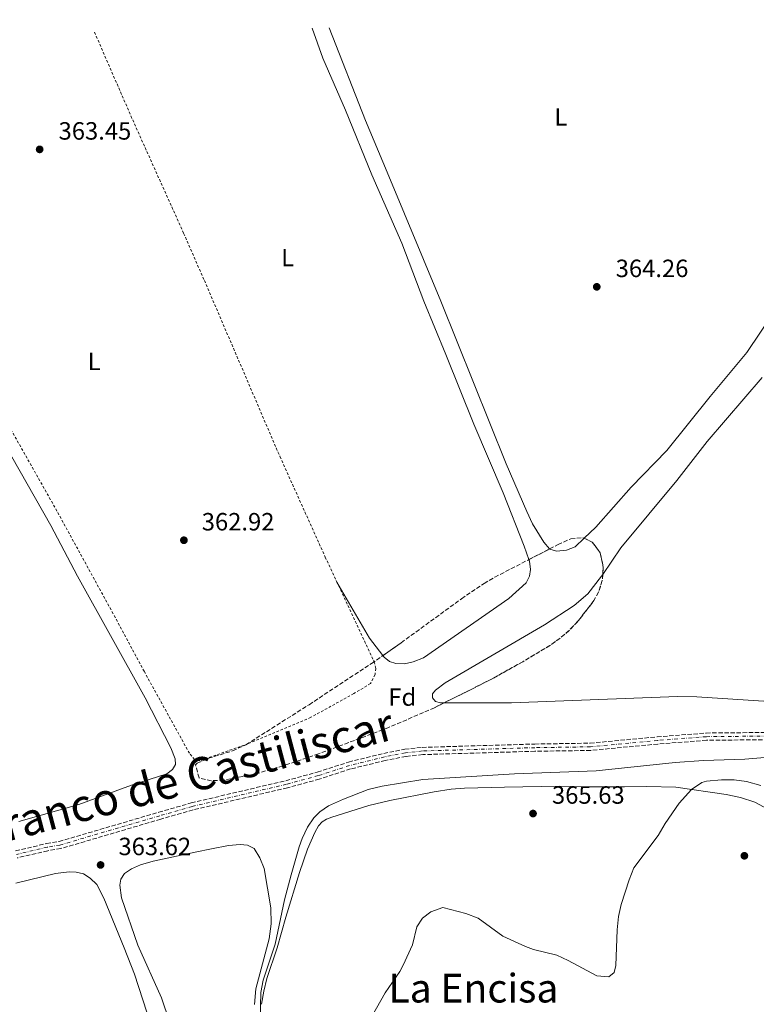
# Model space of a CAD drawing. Units: metres. Extents: x 628684 to 632182, y 4687978 to 4690353.
# Drawn here: x 631501 to 631796, y 4689953 to 4690348 of the extents above; entities that cross this region are included whole.
import ezdxf
from ezdxf.enums import TextEntityAlignment as Align

# ---------------------------------------------------------------- set-up
doc = ezdxf.new("R2010")
doc.units = ezdxf.units.M
doc.header["$MEASUREMENT"] = 0
for name, pattern in [('DGN Style 2', [1.7399219301090239, 1.043953158065414, -0.6959687720436097]), ('DGN Style 3', [2.435890702152634, 1.739921930109024, -0.6959687720436097]), ('DGN Style 4', [2.7856150101045474, 1.391937544087219, -0.6959687720436097, 0.001739921930109024, -0.6959687720436097])]:
    doc.linetypes.add(name, pattern=pattern)
for name, color, linetype, lineweight in [('Barranco', 142, 'DGN Style 3', 13), ('Barranco (área)', 142, 'DGN Style 4', 0), ('Cauce permanente', 151, 'Continuous', 13), ('Cota de punto acotado terreno', 7, 'Continuous', 0), ('Curva de nivel intermedia', 30, 'Continuous', 0), ('Etiqueta de uso rústico', 92, 'Continuous', 0), ('Etiqueta de zona arbolada', 92, 'Continuous', 0), ('Línea de cambio de uso (parcela vista)', 92, 'Continuous', 0), ('Punto acotado terreno (símbolo)', 7, 'Continuous', 0), ('Tela metálica o alambrada', 7, 'DGN Style 2', 0), ('Texto de Cauce (área) grande (ARGA)', 142, 'Continuous', 0), ('Texto de Área (paraje) menor', 7, 'Continuous', 0), ('Zona arbolada', 92, 'DGN Style 3', 0)]:
    doc.layers.add(name, color=color, linetype=linetype, lineweight=lineweight)
doc.styles.add('Style-Arial', font='arial.ttf')

# ---------------------------------------------------------------- blocks, each defined once
blk = doc.blocks.new('5PATER')
at = {"layer": 'Cauce permanente', "linetype": 'Continuous', "lineweight": 0}
h = blk.add_hatch(color=51, dxfattribs=at)
edge = h.paths.add_edge_path()
edge.add_ellipse((0, 0), major_axis=(-0.1095731443231308, -0.1110710700762829), ratio=0.9994222409660317, start_angle=0, end_angle=360)

msp = doc.modelspace()

# ---------------------------------------------------------------- linework, layer by layer
at = {"layer": 'Barranco', "color": 142, "linetype": 'DGN Style 3', "lineweight": 13}
for points in [[(631498.8700000001, 4690014.640000001, 360.3099999999977), (631511.2400000002, 4690017.58, 360.3099999999977), (631516.3499999996, 4690018.41, 360.3099999999977), (631556.2999999998, 4690030.15, 360.3099999999977), (631569.2999999998, 4690033.880000001, 361.3099999999977), (631607.1900000004, 4690042.779999999, 361.3099999999977), (631619.8499999996, 4690046.210000001, 361.3099999999977), (631632.4000000004, 4690050.289999999, 361.3099999999977), (631646.5099999999, 4690053.74, 361.3099999999977), (631654.9699999997, 4690055.4, 361.3099999999977), (631661.9199999999, 4690056.16, 361.3099999999977), (631707.0899999999, 4690057.5, 361.3099999999977), (631729.2999999998, 4690057.84, 361.3099999999977), (631756.1600000003, 4690060.4, 361.3099999999977), (631775.8300000001, 4690061.91, 361.3099999999977), (631803.2300000006, 4690062.180000001, 361.3099999999977)], [(631803.29, 4690059.27, 361.3099999999977), (631775.9600000001, 4690059, 361.3099999999977), (631756.4100000003, 4690057.5, 361.3099999999977), (631729.4600000001, 4690054.939999999, 361.3099999999977), (631707.1500000004, 4690054.59, 361.3099999999977), (631662.1299999999, 4690053.26, 361.3099999999977), (631655.4100000003, 4690052.529999999, 361.3099999999977), (631647.1299999999, 4690050.9, 361.3099999999977), (631633.2000000002, 4690047.5, 361.3099999999977), (631620.6799999997, 4690043.430000001, 361.3099999999977), (631607.9000000004, 4690039.960000001, 361.3099999999977), (631570.0300000003, 4690031.060000001, 361.3099999999977), (631557.1100000005, 4690027.359999999, 360.3099999999977), (631517, 4690015.58, 360.3099999999977), (631511.8099999997, 4690014.730000001, 360.3099999999977), (631499.5599999997, 4690011.82, 360.3099999999977)]]:
    msp.add_polyline3d(points, dxfattribs=at)
at = {"layer": 'Barranco (área)', "color": 142, "linetype": 'DGN Style 3', "lineweight": 13}
for points in [[(631498.8700000001, 4690014.640000001, 360.3099999999977), (631511.2400000002, 4690017.58, 360.3099999999977), (631516.3499999996, 4690018.41, 360.3099999999977), (631556.2999999998, 4690030.15, 360.3099999999977), (631569.2999999998, 4690033.880000001, 361.3099999999977), (631607.1900000004, 4690042.779999999, 361.3099999999977), (631619.8499999996, 4690046.210000001, 361.3099999999977), (631632.4000000004, 4690050.289999999, 361.3099999999977), (631646.5099999999, 4690053.74, 361.3099999999977), (631654.9699999997, 4690055.4, 361.3099999999977), (631661.9199999999, 4690056.16, 361.3099999999977), (631707.0899999999, 4690057.5, 361.3099999999977), (631729.2999999998, 4690057.84, 361.3099999999977), (631756.1600000003, 4690060.4, 361.3099999999977), (631775.8300000001, 4690061.91, 361.3099999999977), (631803.2300000006, 4690062.180000001, 361.3099999999977)], [(631803.29, 4690059.27, 361.3099999999977), (631775.9600000001, 4690059, 361.3099999999977), (631756.4100000003, 4690057.5, 361.3099999999977), (631729.4600000001, 4690054.939999999, 361.3099999999977), (631707.1500000004, 4690054.59, 361.3099999999977), (631662.1299999999, 4690053.26, 361.3099999999977), (631655.4100000003, 4690052.529999999, 361.3099999999977), (631647.1299999999, 4690050.9, 361.3099999999977), (631633.2000000002, 4690047.5, 361.3099999999977), (631620.6799999997, 4690043.430000001, 361.3099999999977), (631607.9000000004, 4690039.960000001, 361.3099999999977), (631570.0300000003, 4690031.060000001, 361.3099999999977), (631557.1100000005, 4690027.359999999, 360.3099999999977), (631517, 4690015.58, 360.3099999999977), (631511.8099999997, 4690014.730000001, 360.3099999999977), (631499.5599999997, 4690011.82, 360.3099999999977)]]:
    msp.add_polyline3d(points, dxfattribs=at)
at = {"layer": 'Barranco (área)', "color": 142, "linetype": 'DGN Style 4', "lineweight": 0}
msp.add_polyline3d([(631803.2599999999, 4690060.720000001, 361.3099999999977), (631775.8899999997, 4690060.449999999, 361.3099999999977), (631756.2800000003, 4690058.949999999, 361.3099999999977), (631729.3799999999, 4690056.390000001, 361.3099999999977), (631707.1200000001, 4690056.039999999, 361.3099999999977), (631662.0199999996, 4690054.710000001, 361.3099999999977), (631655.1900000004, 4690053.960000001, 361.3099999999977), (631646.8200000003, 4690052.32, 361.3099999999977), (631632.7999999998, 4690048.9, 361.3099999999977), (631620.2699999996, 4690044.82, 361.3099999999977), (631607.54, 4690041.369999999, 361.3099999999977), (631569.6699999999, 4690032.470000001, 361.3099999999977), (631556.7000000002, 4690028.76, 360.3099999999977), (631516.6699999999, 4690017, 360.3099999999977), (631511.5300000003, 4690016.15, 360.3099999999977), (631499.2199999997, 4690013.230000001, 360.3099999999977)], dxfattribs=at)
at = {"layer": 'Curva de nivel intermedia', "color": 30, "linetype": 'Continuous', "lineweight": 0, "flags": 128}
for points, elevation in [([(631807.1700000003, 4690052.77), (631791.2600000001, 4690051.369999998), (631774.6900000008, 4690050.960000002), (631763.3200000003, 4690050.109999999), (631731.7000000015, 4690046.739999999), (631698.9200000004, 4690045.59), (631662.1300000015, 4690043.259999999), (631645.8799999994, 4690040.65), (631640.2699999993, 4690039.220000001), (631630.3200000004, 4690035.439999999), (631624.300000001, 4690032.779999998), (631620.8400000011, 4690030.269999998), (631618.530000002, 4690027.87), (631615.9000000012, 4690024.140000001), (631613.7500000009, 4690019.600000001), (631612.6, 4690016.229999999), (631609.4500000004, 4690005.009999998), (631606.7000000012, 4689994.960000001), (631602.9200000016, 4689977.220000001), (631598.1500000017, 4689962.800000002), (631597.2400000019, 4689957.88), (631596.92, 4689947.100000001)], 365.0000000000001), ([(631797.7700000012, 4690040.92), (631791.9599999997, 4690042.460000001), (631787.010000001, 4690043.100000001), (631781.9200000016, 4690043.199999998), (631776.0000000005, 4690042.57), (631774.1200000008, 4690042.029999999), (631769.8899999995, 4690039.289999999), (631765.0300000003, 4690033.739999999), (631759.3799999999, 4690025.59), (631756.5700000002, 4690020.849999999), (631746.8499999993, 4690007.789999999), (631744.9800000007, 4690003.07), (631741.7199999995, 4689993.180000001), (631740.6900000013, 4689988.279999998), (631740.1600000017, 4689982.929999999)], 370.0000000000001), ([(631740.1600000017, 4689982.929999999), (631739.640000001, 4689968.66), (631738.9099999999, 4689965.850000001), (631736.8200000002, 4689964.09), (631731.9200000005, 4689964.480000001), (631720.4500000018, 4689970.759999999), (631715.9200000011, 4689972.88), (631706.5300000011, 4689975.17), (631703.4100000008, 4689976.3), (631694.3200000003, 4689980.49), (631684.3500000014, 4689987.65), (631679.3700000015, 4689989.57), (631670.2000000004, 4689991.91), (631665.4100000005, 4689990.249999999), (631662.0700000012, 4689987.71), (631659.7500000009, 4689984.189999999), (631658.0800000014, 4689976.939999999), (631654.2400000013, 4689968.84), (631652.9600000005, 4689966.230000001), (631647.1300000012, 4689957.75), (631641.8400000005, 4689948.57)], 370.0000000000001)]:
    msp.add_lwpolyline(points, dxfattribs=dict(at, elevation=elevation))
at = {"layer": 'Línea de cambio de uso (parcela vista)', "color": 92, "linetype": 'Continuous', "lineweight": 0, "elevation": 364.0899999999965, "flags": 128}
msp.add_lwpolyline([(631726.8865, 4690140.074200001), (631723.25, 4690136.57), (631719.8300000001, 4690135.27), (631715.7800000003, 4690134.810000001), (631713.1500000004, 4690135.619999999), (631713.0357999997, 4690135.751)], dxfattribs=at)
at = {"layer": 'Línea de cambio de uso (parcela vista)', "color": 92, "linetype": 'Continuous', "lineweight": 0, "extrusion": (0.1346372676400122, 0.1037963662167694, 0.9854436161052677), "elevation": 572216.0960986182, "flags": 128}
msp.add_lwpolyline([(3328765.376261131, -3314790.968438818), (3328774.235540363, -3314790.968438818), (3328800.003216157, -3314794.380151612)], dxfattribs=at)
at = {"layer": 'Línea de cambio de uso (parcela vista)', "color": 92, "linetype": 'Continuous', "lineweight": 0}
for points in [[(631801.8099999997, 4690347.970000001, 364.0899999999965), (631806.4800000006, 4690339.15, 364.0899999999965), (631818.2400000002, 4690318.220000001, 364.0899999999965), (631826.5700000003, 4690302.359999999, 364.0899999999965), (631829.5899999999, 4690294.75, 364.0899999999965), (631830.3600000005, 4690290.51, 364.0899999999965), (631830.2300000006, 4690287, 364.0899999999965), (631828.7699999996, 4690283.57, 364.4199999999983), (631823.6500000004, 4690275.02, 364.4199999999983), (631817.5599999997, 4690262.539999999, 364.4199999999983), (631810.4900000002, 4690246.480000001, 364.4199999999983), (631803.1399999997, 4690230.869999999, 364.4199999999983), (631792.1600000003, 4690214.49, 365.0899999999965), (631777.4100000003, 4690196.810000001, 364.4199999999983), (631760.0599999997, 4690175.26, 364.4199999999983), (631745.6799999997, 4690160.52, 364.4199999999983), (631731.5, 4690144.52, 364.0899999999965), (631726.8865, 4690140.074200001, 364.0899999999965)], [(631617.75, 4690344.550000001, 363.8399999999965), (631622.1200000001, 4690332.51, 364), (631631.1500000004, 4690311.67, 364), (631641.6900000004, 4690285.74, 364), (631653.7100000001, 4690258.369999999, 364.3300000000018), (631662.5599999997, 4690235.140000001, 364.3300000000018), (631671.4299999997, 4690213.74, 364), (631682.6900000004, 4690185.730000001, 364), (631694.3499999996, 4690158.24, 364), (631702.8200000003, 4690136.810000001, 364), (631704.7340000002, 4690131.4724, 364)], [(631713.0357999997, 4690135.751, 364.0899999999965), (631710.7100000001, 4690138.42, 364.0899999999965), (631706.2300000006, 4690145.84, 364.0899999999965), (631703.8899999997, 4690150.710000001, 364.4199999999983), (631695.5599999997, 4690169.869999999, 364.4199999999983), (631669.4500000002, 4690235.119999999, 364.4199999999983), (631647.8300000001, 4690286.859999999, 364.4199999999983), (631639.1500000004, 4690307.529999999, 364.0899999999965), (631624.6500000004, 4690344.680000001, 364.0899999999965)], [(631472.1299999999, 4690216.980000001, 362.820000000007), (631513.0599999997, 4690145.17, 363.1499999999942), (631523.7400000002, 4690124.82, 363.1499999999942), (631550.8200000003, 4690076.01, 363.1499999999942), (631561.1600000003, 4690055.970000001, 363.1499999999942), (631562.8200000003, 4690051.539999999, 363.1499999999942), (631563.04, 4690049.25, 363.1499999999942), (631561.8399999999, 4690047.27, 363.1499999999942), (631559.4900000002, 4690045.560000001, 363.1499999999942), (631545.3499999996, 4690040.939999999, 363.1499999999942), (631524.2199999997, 4690033.230000001, 362.4799999999959), (631500.1399999997, 4690026.5, 363.1499999999942)], [(631734.3470999999, 4690125.468499999, 364.2200000000012), (631741.5800000001, 4690136.210000001, 364.2200000000012), (631764.0099999999, 4690163.180000001, 364.5500000000029), (631776.1799999997, 4690178.82, 364.5500000000029), (631798.2800000003, 4690204.550000001, 364.5500000000029)], [(631704.7340000002, 4690131.4724, 364), (631704.9500000002, 4690130.869999999, 364), (631705.3600000005, 4690127.539999999, 364), (631704.9800000006, 4690124.800000001, 364), (631703.6799999997, 4690122.16, 364), (631696.6699999999, 4690115.82, 364), (631662.4600000001, 4690092.07, 363.6600000000035), (631658.3499999996, 4690090.41, 363.6600000000035), (631654.8200000003, 4690089.710000001, 363.6600000000035), (631651.4000000004, 4690089.779999999, 363.6600000000035), (631648.8799999999, 4690090.57, 363.6600000000035), (631646.6900000004, 4690092.369999999, 363.6600000000035), (631646.2090999996, 4690092.9937, 363.6600000000035)], [(631670.7406000001, 4690074.003500001, 364.5500000000029), (631669.2999999998, 4690074, 364.5500000000029), (631667.2199999997, 4690074.59, 364.5500000000029), (631666.1200000001, 4690076.09, 364.5500000000029), (631666.1200000001, 4690077.619999999, 364.5500000000029), (631667.2999999998, 4690079.16, 364.5500000000029), (631671.1799999997, 4690082.060000001, 364.5500000000029), (631711.0199999996, 4690105.25, 364.5500000000029), (631722.9100000003, 4690113.100000001, 364.5500000000029), (631728.3099999997, 4690117.779999999, 364.5500000000029), (631733.8700000001, 4690124.76, 364.2200000000012), (631734.3470999999, 4690125.468499999, 364.2200000000012)], [(631800.9400000004, 4690074.52, 364.7200000000012), (631772, 4690076.439999999, 364.5500000000029), (631764.3200000003, 4690076.600000001, 364.5500000000029), (631697.7300000006, 4690074.07, 364.5500000000029), (631670.7406000001, 4690074.003500001, 364.5500000000029)], [(631800.4900000002, 4690031.42, 373.75), (631795.3499999996, 4690034.180000001, 373.75), (631789.6100000005, 4690036.01, 372.9199999999983), (631783.8700000001, 4690037.310000001, 372.0800000000018), (631763.6200000001, 4690040.180000001, 369.070000000007), (631752.04, 4690040.5, 367.3899999999995), (631743.0899999999, 4690040.4, 366.7299999999959), (631736.9699999997, 4690040.279999999, 365.8899999999995), (631725.8099999997, 4690040.380000001, 365.3899999999995), (631716.9500000002, 4690040.58, 365.3899999999995), (631694.9900000002, 4690040.26, 365.3899999999995), (631678.9000000004, 4690039.800000001, 366.3899999999995), (631673.54, 4690039.359999999, 367.0599999999977), (631666.7599999999, 4690038.359999999, 367.7299999999959), (631649, 4690034.880000001, 368.0599999999977), (631640.5599999997, 4690032.850000001, 368.0599999999977), (631625.7000000002, 4690028.140000001, 365.8899999999995), (631623.5499999998, 4690027.32, 365.8899999999995), (631621.8600000005, 4690026.24, 365.8899999999995), (631620.29, 4690024.67, 365.8899999999995), (631618.8200000003, 4690022.050000001, 365.8899999999995), (631615.9600000001, 4690015.279999999, 365.8899999999995), (631612.7599999999, 4690005.980000001, 365.8899999999995), (631607.3099999997, 4689988.07, 365.8899999999995), (631603.7999999998, 4689975.730000001, 365.0500000000029), (631599.6699999999, 4689963.529999999, 365.0500000000029), (631598.4600000001, 4689958.430000001, 365.3699999999953), (631597.5300000003, 4689953.119999999, 365.3699999999953)], [(631563.6399999997, 4689937.130000001, 363.6699999999983), (631557.3300000001, 4689955.699999999, 363.6699999999983), (631547.8399999999, 4689976.84, 363.679999999993), (631541.4100000003, 4689995.83, 363.679999999993), (631540.7000000002, 4690000.91, 363.679999999993), (631541.1399999997, 4690003.359999999, 363.679999999993), (631542.5099999999, 4690005.57, 363.679999999993), (631545.4100000003, 4690007.52, 363.679999999993), (631549.0300000003, 4690009.060000001, 363.679999999993), (631554.0300000003, 4690010.51, 363.679999999993), (631570.8700000001, 4690014.08, 363.679999999993), (631577.4500000002, 4690015.480000001, 363.3500000000058), (631584.2699999996, 4690016.76, 363.3500000000058), (631588.9199999999, 4690017.17, 363.3500000000058), (631591.9400000004, 4690016.939999999, 363.3500000000058), (631594.5, 4690015.58, 363.3500000000058), (631596.8700000001, 4690011.890000001, 363.3500000000058), (631598.5999999996, 4690007.58, 363.3500000000058), (631601.29, 4689991.82, 363.3500000000058), (631601.3799999999, 4689985.460000001, 363.3500000000058), (631600.5499999998, 4689979.439999999, 363.3500000000058), (631595.2800000003, 4689959.380000001, 363.3500000000058), (631594.6799999997, 4689952.99, 363.3500000000058)], [(631499, 4690001.66, 363.0200000000041), (631514.8799999999, 4690005.65, 363.0200000000041), (631520.3600000005, 4690006.25, 363.0200000000041), (631523.2400000002, 4690006.130000001, 363.0200000000041), (631526.1799999997, 4690005.439999999, 363.0200000000041), (631528.8300000001, 4690003.680000001, 363.0200000000041), (631531.5, 4690001.109999999, 363.0200000000041), (631534.3300000001, 4689995.730000001, 363.0200000000041), (631542.3899999997, 4689975.720000001, 363.0200000000041), (631546.5300000003, 4689965.199999999, 363.0200000000041), (631558.2000000002, 4689929.42, 363.0200000000041), (631560.0999999996, 4689921.529999999, 363.0200000000041), (631568.0099999999, 4689898.27, 363.0200000000041), (631572.2800000003, 4689883.59, 363.0200000000041), (631574.4299999997, 4689877.439999999, 363.0200000000041), (631576.9100000003, 4689872.050000001, 363.0200000000041), (631578.6200000001, 4689867.189999999, 363.0200000000041), (631579.9000000004, 4689862.33, 363.0200000000041), (631581.8200000003, 4689851.9, 363.0200000000041), (631591.2300000006, 4689792.52, 363.0200000000041), (631594.1100000005, 4689776.58, 363.0200000000041), (631594.2300000006, 4689774.630000001, 363.0200000000041), (631592.9900000002, 4689773.92, 363.0200000000041)]]:
    msp.add_polyline3d(points, dxfattribs=at)
at = {"layer": 'Tela metálica o alambrada', "color": 7, "linetype": 'DGN Style 2', "lineweight": 0}
for points in [[(631627.7300000006, 4690122.470000001, 363.0800000000018), (631642.6399999997, 4690090.550000001, 363.0800000000018), (631643.29, 4690087.83, 363.0800000000018), (631643.0499999998, 4690085.32, 363.0800000000018), (631641.2000000002, 4690081.75, 363.0800000000018), (631634.4900000002, 4690077.710000001, 363.0800000000018), (631617.3099999997, 4690068.210000001, 363.0800000000018), (631592.2699999996, 4690057.66, 363.0800000000018), (631572.7400000002, 4690050.779999999, 363.0800000000018), (631570.6799999997, 4690051.289999999, 363.0800000000018), (631568.5899999999, 4690053.779999999, 363.0800000000018), (631550.4199999999, 4690086.66, 363.0800000000018), (631538.0099999999, 4690109.77, 363.4199999999983), (631515.4800000006, 4690150.91, 363.4199999999983), (631491.5099999999, 4690193.34, 363.0800000000018), (631434.4800000006, 4690296.66, 363.0800000000018), (631419.8399999999, 4690323.630000001, 363.4199999999983), (631411.2699999996, 4690340.710000001, 363.4199999999983)], [(631530.5499999998, 4690342.930000001, 363.1900000000023), (631545.1299999999, 4690309.359999999, 363.4199999999983), (631566.2800000003, 4690262.300000001, 363.4199999999983), (631574.5899999999, 4690243.369999999, 363.0800000000018), (631604.9000000004, 4690172.76, 363.0800000000018), (631623.0499999998, 4690132.49, 363.0800000000018), (631627.7300000006, 4690122.470000001, 363.0800000000018)]]:
    msp.add_polyline3d(points, dxfattribs=at)
at = {"layer": 'Zona arbolada', "color": 92, "linetype": 'DGN Style 3', "lineweight": 0, "flags": 128}
for points, elevation in [([(631726.8865, 4690140.074200001), (631730.1200000001, 4690138.480000001), (631733.3600000005, 4690134.140000001), (631734.5700000003, 4690128.100000001), (631734.3470999999, 4690125.468499999)], 370.3800000000047), ([(631734.3470999999, 4690125.468499999), (631734.1600000003, 4690123.26), (631732.6699999999, 4690118.42), (631730.7999999998, 4690115.029999999), (631724.4000000004, 4690106.720000001), (631720.9800000006, 4690103.180000001), (631717.2999999998, 4690099.99), (631713.3200000003, 4690097.100000001), (631702.2999999998, 4690090.52), (631689.1500000004, 4690083.199999999), (631670.7406000001, 4690074.003500001)], 370.3800000000046)]:
    msp.add_lwpolyline(points, dxfattribs=dict(at, elevation=elevation))
at = {"layer": 'Zona arbolada', "color": 92, "linetype": 'DGN Style 3', "lineweight": 0, "extrusion": (-0.01247626867366898, -0.006430046875403671, 0.9999014937568413), "elevation": -37668.92406972843, "flags": 128}
msp.add_lwpolyline([(631660.1840885738, 4689986.215373815), (631668.4868780763, 4689990.494062268)], dxfattribs=at)
at = {"layer": 'Zona arbolada', "color": 92, "linetype": 'DGN Style 3', "lineweight": 0}
msp.add_polyline3d([(631582.3399999999, 4690043.029999999, 370.3800000000047), (631577.3600000005, 4690042.789999999, 370.3800000000047), (631572.4400000004, 4690043.880000001, 370.3800000000047), (631571.0800000001, 4690049.130000001, 370.3800000000047), (631571.7400000002, 4690049.850000001, 370.3800000000047), (631576.2100000001, 4690051.77, 370.3800000000047), (631585.9299999997, 4690054.75, 370.3800000000047), (631591.2699999996, 4690057.24, 370.3800000000047), (631616.5700000003, 4690073.279999999, 369.8800000000047), (631641.6500000004, 4690089.789999999, 369.1100000000006), (631653.4900000002, 4690098.109999999, 368.929999999993), (631677.7199999997, 4690115.77, 368.9700000000012), (631686.7300000006, 4690121.890000001, 369.1699999999983), (631691.04, 4690124.430000001, 369.3999999999942), (631704.3799999999, 4690131.289999999, 370.1900000000023), (631716.4100000003, 4690137.49, 370.3800000000047), (631721.4800000006, 4690139.779999999, 370.3800000000047), (631726.5300000003, 4690140.25, 370.3800000000047), (631730.1200000001, 4690138.480000001, 370.3800000000047), (631733.3600000005, 4690134.140000001, 370.3800000000047), (631734.5700000003, 4690128.100000001, 370.3800000000047), (631734.1600000003, 4690123.26, 370.3800000000047), (631732.6699999999, 4690118.42, 370.3800000000047), (631730.7999999998, 4690115.029999999, 370.3800000000047), (631724.4000000004, 4690106.720000001, 370.3800000000047), (631720.9800000006, 4690103.180000001, 370.3800000000047), (631717.2999999998, 4690099.99, 370.3800000000047), (631713.3200000003, 4690097.100000001, 370.3800000000047), (631702.2999999998, 4690090.52, 370.3800000000047), (631689.1500000004, 4690083.199999999, 370.3800000000047), (631666.8899999997, 4690072.08, 370.3800000000047), (631648.4100000003, 4690064.100000001, 370.3800000000047), (631620.3899999997, 4690053.550000001, 370.3800000000047), (631606.1600000003, 4690048.77, 370.3800000000047), (631594.7699999996, 4690045.390000001, 370.3800000000047)], close=True, dxfattribs=at)
for points in [[(631713.0357999997, 4690135.751, 370.3267000000051), (631716.4100000003, 4690137.49, 370.3800000000047), (631721.4800000006, 4690139.779999999, 370.3800000000047), (631726.5300000003, 4690140.25, 370.3800000000047), (631726.8865, 4690140.074200001, 370.3800000000047)], [(631646.2090999996, 4690092.9937, 369.0406999999978), (631653.4900000002, 4690098.109999999, 368.929999999993), (631677.7199999997, 4690115.77, 368.9700000000012), (631686.7300000006, 4690121.890000001, 369.1699999999983), (631691.04, 4690124.430000001, 369.3999999999942), (631704.3799999999, 4690131.289999999, 370.1900000000023), (631704.7340000002, 4690131.4724, 370.1956000000064)], [(631670.7406000001, 4690074.003500001, 370.3800000000047), (631666.8899999997, 4690072.08, 370.3800000000047), (631648.4100000003, 4690064.100000001, 370.3800000000047), (631620.3899999997, 4690053.550000001, 370.3800000000047), (631606.1600000003, 4690048.77, 370.3800000000047), (631594.7699999996, 4690045.390000001, 370.3800000000047), (631582.3399999999, 4690043.029999999, 370.3800000000047), (631577.3600000005, 4690042.789999999, 370.3800000000047), (631572.4400000004, 4690043.880000001, 370.3800000000047), (631571.0800000001, 4690049.130000001, 370.3800000000047), (631571.7400000002, 4690049.850000001, 370.3800000000047), (631576.2100000001, 4690051.77, 370.3800000000047), (631585.9299999997, 4690054.75, 370.3800000000047), (631591.2699999996, 4690057.24, 370.3800000000047), (631616.5700000003, 4690073.279999999, 369.8800000000047), (631641.6500000004, 4690089.789999999, 369.1100000000006), (631646.2090999996, 4690092.9937, 369.0406999999978)]]:
    msp.add_polyline3d(points, dxfattribs=at)

# ---------------------------------------------------------------- block references
at = {"layer": 'Punto acotado terreno (símbolo)', "color": 7, "linetype": 'Continuous', "lineweight": 0, "xscale": 10, "yscale": 10, "zscale": 10}
for p in [(631508.5299999998, 4690295.960000002, 363.4499999999971), (631731.9400000006, 4690240.84, 364.2599999999948), (631566.3699999996, 4690139.230000001, 362.9199999999987), (631706.3799999993, 4690029.640000002, 365.6300000000052), (631791.1299999983, 4690012.670000004, 374.6000000000063), (631532.9699999993, 4690009.010000002, 363.6199999999958)]:
    msp.add_blockref('5PATER', p, dxfattribs=at)

# ---------------------------------------------------------------- texts
at = {"layer": 'Cota de punto acotado terreno', "color": 7, "linetype": 'Continuous', "lineweight": 0, "style": 'Style-Arial'}
for s, p in [('363.45', (631516.120000001, 4690299.870000001, 363.4499999999971)), ('364.26', (631739.5300000019, 4690244.750000001, 364.2599999999948)), ('362.92', (631573.5300000017, 4690143.149999998, 362.9199999999983)), ('365.63', (631713.9699999981, 4690033.559999998, 365.6300000000047)), ('363.62', (631540.1299999991, 4690012.929999999, 363.6199999999953))]:
    msp.add_text(s, height=7.000000000000002, dxfattribs=at).set_placement(p)
at = {"layer": 'Etiqueta de uso rústico', "color": 92, "linetype": 'Continuous', "lineweight": 0, "style": 'Style-Arial'}
for p in [(631717.4914203817, 4690308.990009997, 364.179999999993), (631607.9614203789, 4690252.550009998, 363.929999999993), (631530.4114203793, 4690210.960009999, 363.1000000000058)]:
    msp.add_text('L', height=7.000000000000002, dxfattribs=at).set_placement(p, align=Align.MIDDLE_CENTER)
at = {"layer": 'Etiqueta de zona arbolada', "color": 92, "linetype": 'Continuous', "lineweight": 0, "style": 'Style-Arial'}
msp.add_text('Fd', height=7.000000000000002, dxfattribs=at).set_placement((631653.9574413652, 4690076.320009999, 362.75), align=Align.MIDDLE_CENTER)
at = {"layer": 'Texto de Cauce (área) grande (ARGA)', "color": 142, "linetype": 'Continuous', "lineweight": 0, "style": 'Style-Arial'}
msp.add_text('Barranco de Castiliscar', height=13, rotation=14.82907, dxfattribs=at).set_placement((631468.0300000011, 4690011.039999999, 360.8999999999942))
at = {"layer": 'Texto de Área (paraje) menor', "color": 7, "linetype": 'Continuous', "lineweight": 0, "style": 'Style-Arial'}
msp.add_text('La Encisa', height=11.5, dxfattribs=at).set_placement((631682.4800142181, 4689959.600010002, 371.320000000007), align=Align.MIDDLE_CENTER)

doc.saveas('drawing.dxf')
